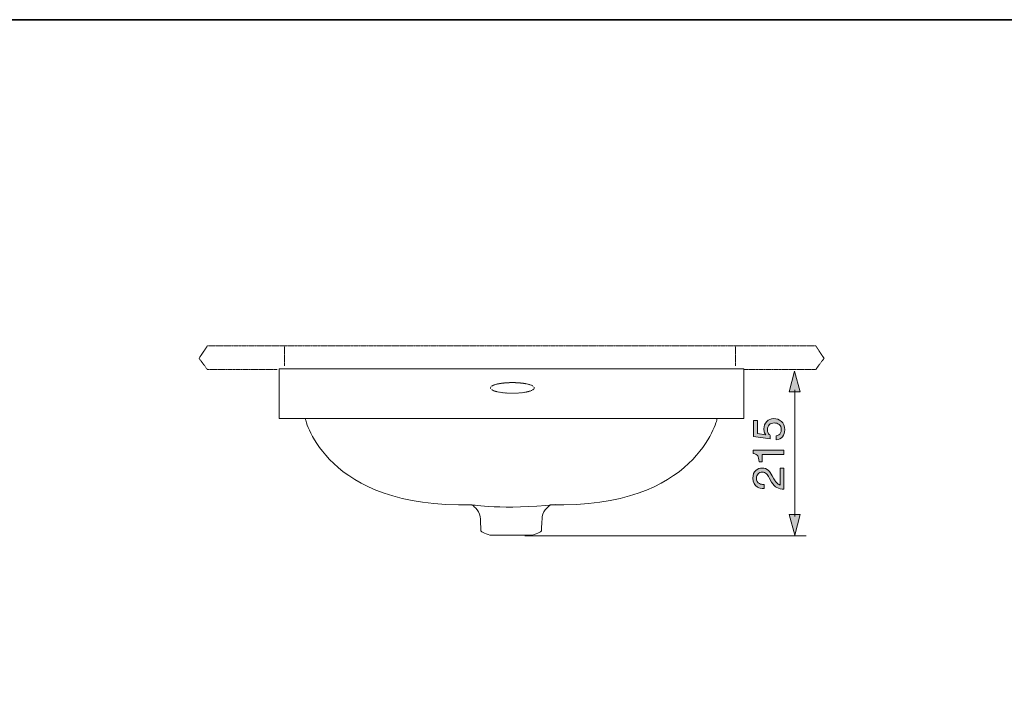
# Model space of a CAD drawing. Units: inches. Extents: x 6 to 3068, y -167 to 1586.
# Drawn here: x 1142 to 2320, y 649 to 1465 of the extents above; entities that cross this region are included whole.
import ezdxf

# ---------------------------------------------------------------- set-up
doc = ezdxf.new("R2010")
doc.units = ezdxf.units.IN
doc.header["$MEASUREMENT"] = 0
for name, pattern in [('AI-Linetype-5', [0.705556, 0.352778, -0.352778]), ('AI-Linetype-6', [0.705556, 0.352778, -0.352778]), ('AI-Linetype-7', [0.705556, 0.352778, -0.352778]), ('AI-Linetype-8', [0.600005, 0.300002, -0.300002])]:
    doc.linetypes.add(name, pattern=pattern)
doc.layers.add('图层 1', color=7, linetype='Continuous')

msp = doc.modelspace()

# ---------------------------------------------------------------- hatches: boundary and pattern name
at = {"layer": '图层 1'}
h = msp.add_hatch(color=7, dxfattribs=at)
h.dxf.hatch_style = 2
h.paths.add_polyline_path([(2075.9, 1019.5), (2069.3, 1044), (2062.8, 1019.5)])
h = msp.add_hatch(color=7, dxfattribs=at)
h.dxf.hatch_style = 2
edge = h.paths.add_edge_path()
edge.add_spline(control_points=[(2047.1, 961.8), (2047.1, 966.6), (2047.1, 966.6), (2047.1, 966.6), (2049.8, 966.9), (2051.6, 968.1), (2052.6, 970.3), (2053.1, 971.4), (2053.4, 972.6), (2053.4, 974.1), (2053.4, 976.9), (2052.5, 978.9), (2050.7, 980.2), (2049, 981.5), (2047, 982.2), (2044.9, 982.2), (2042.3, 982.2), (2040.3, 981.4), (2038.9, 979.9), (2037.5, 978.3), (2036.8, 976.4), (2036.8, 974.2), (2036.8, 972.6), (2037.1, 971.2), (2037.7, 970.1), (2038.3, 968.9), (2039.2, 967.9), (2040.2, 967.1), (2040.2, 967.1), (2040, 963.1), (2040, 963.1), (2040, 963.1), (2020.1, 966), (2020.1, 966), (2020.1, 966), (2020.1, 985.2), (2020.1, 985.2), (2020.1, 985.2), (2024.7, 985.2), (2024.7, 985.2), (2024.7, 985.2), (2024.7, 969.4), (2024.7, 969.4), (2024.7, 969.4), (2034.9, 967.8), (2034.9, 967.8), (2034.2, 968.7), (2033.8, 969.5), (2033.4, 970.3), (2032.9, 971.7), (2032.6, 973.3), (2032.6, 975.1), (2032.6, 978.5), (2033.7, 981.4), (2035.9, 983.7), (2038.1, 986.1), (2040.8, 987.3), (2044.2, 987.3), (2047.7, 987.3), (2050.8, 986.2), (2053.5, 984), (2056.2, 981.9), (2057.5, 978.4), (2057.5, 973.7), (2057.5, 970.7), (2056.7, 968), (2055, 965.7), (2053.3, 963.4), (2050.7, 962.1), (2047.1, 961.8), (2047.1, 961.8), (2047.1, 966.6)], knot_values=[-1, -1, 0, 0, 0, 0, 1, 1, 1, 2, 2, 2, 3, 3, 3, 4, 4, 4, 5, 5, 5, 6, 6, 6, 7, 7, 7, 8, 8, 8, 9, 9, 9, 10, 10, 10, 11, 11, 11, 12, 12, 12, 13, 13, 13, 14, 14, 14, 15, 15, 15, 16, 16, 16, 17, 17, 17, 18, 18, 18, 19, 19, 19, 20, 20, 20, 21, 21, 21, 22, 22, 22, 23, 23, 23, 23], degree=3, periodic=0)
h = msp.add_hatch(color=7, dxfattribs=at)
h.dxf.hatch_style = 2
edge = h.paths.add_edge_path()
edge.add_spline(control_points=[(2030.3, 944.4), (2030.3, 935.7), (2030.3, 935.7), (2030.3, 935.7), (2030.3, 935.7), (2026.7, 935.7), (2026.7, 935.7), (2026.4, 939), (2025.9, 941.4), (2025.1, 942.7), (2024.3, 944), (2022.5, 945), (2019.6, 945.7), (2019.6, 945.7), (2019.6, 949.4), (2019.6, 949.4), (2019.6, 949.4), (2056.5, 949.4), (2056.5, 949.4), (2056.5, 949.4), (2056.5, 944.4), (2056.5, 944.4), (2056.5, 944.4), (2030.3, 944.4), (2030.3, 944.4), (2030.3, 944.4), (2030.3, 935.7)], knot_values=[-1, -1, 0, 0, 0, 0, 1, 1, 1, 2, 2, 2, 3, 3, 3, 4, 4, 4, 5, 5, 5, 6, 6, 6, 7, 7, 7, 8, 8, 8, 8], degree=3, periodic=0)
h = msp.add_hatch(color=7, dxfattribs=at)
h.dxf.hatch_style = 2
edge = h.paths.add_edge_path()
edge.add_spline(control_points=[(2050.6, 903.6), (2053.4, 902.9), (2053.4, 902.9), (2056.5, 902.7), (2056.5, 902.7), (2056.5, 928.1), (2056.5, 928.1), (2056.5, 928.1), (2052.1, 928.1), (2052.1, 928.1), (2052.1, 928.1), (2052.1, 907.8), (2052.1, 907.8), (2050.3, 908.3), (2048.7, 909.4), (2047.1, 911.2), (2046.3, 912.1), (2045.4, 913.5), (2044.5, 915.2), (2044.5, 915.2), (2042.5, 918.7), (2042.5, 918.7), (2040.8, 921.8), (2039.3, 924), (2038.1, 925.2), (2036, 927.2), (2033.5, 928.2), (2030.5, 928.2), (2027.7, 928.2), (2025.2, 927.3), (2022.9, 925.3), (2020.6, 923.4), (2019.4, 920.3), (2019.4, 916), (2019.4, 911), (2021.2, 907.4), (2024.8, 905.4), (2026.8, 904.3), (2029.4, 903.7), (2032.7, 903.6), (2032.7, 903.6), (2032.7, 908.4), (2032.7, 908.4), (2030.4, 908.5), (2028.6, 908.8), (2027.3, 909.5), (2024.9, 910.7), (2023.6, 912.9), (2023.6, 916.1), (2023.6, 918.2), (2024.3, 919.9), (2025.6, 921.2), (2026.8, 922.5), (2028.5, 923.2), (2030.7, 923.2), (2032.5, 923.2), (2034.2, 922.5), (2035.6, 921.1), (2036.5, 920.2), (2037.6, 918.6), (2038.9, 916.4), (2038.9, 916.4), (2041.8, 911.4), (2041.8, 911.4), (2043.7, 908.1), (2045.8, 905.9), (2048.2, 904.7), (2050.6, 903.6), (2053.4, 902.9)], knot_values=[-1, -1, 0, 0, 0, 0, 1, 1, 1, 2, 2, 2, 3, 3, 3, 4, 4, 4, 5, 5, 5, 6, 6, 6, 7, 7, 7, 8, 8, 8, 9, 9, 9, 10, 10, 10, 11, 11, 11, 12, 12, 12, 13, 13, 13, 14, 14, 14, 15, 15, 15, 16, 16, 16, 17, 17, 17, 18, 18, 18, 19, 19, 19, 20, 20, 20, 21, 21, 21, 22, 22, 22, 22], degree=3, periodic=0)
h = msp.add_hatch(color=7, dxfattribs=at)
h.dxf.hatch_style = 2
h.paths.add_polyline_path([(2062.9, 872.4), (2069.5, 847.9), (2076.1, 872.4)])

# ---------------------------------------------------------------- linework, layer by layer
at = {"layer": '图层 1', "color": 7, "lineweight": 5}
msp.add_line((2069.4, 870.1), (2069.4, 1021.8), dxfattribs=at)
at = {"layer": '图层 1', "color": 7, "lineweight": 35}
msp.add_lwpolyline([(3068.2, -66.3), (6.3, -66.3), (6.3, 1464.7), (3068.2, 1464.7), (3068.2, -66.3)], dxfattribs=at)
at = {"layer": '图层 1', "color": 7, "linetype": 'AI-Linetype-5', "lineweight": 9}
msp.add_lwpolyline([(2008.6, 1046.2), (2094.7, 1046.2), (2104.5, 1059.4), (2094.7, 1074.3), (1850, 1074.3), (1611, 1074.3), (1366.4, 1074.3), (1356.5, 1059.4), (1366.4, 1046.2), (1449.9, 1046.2)], dxfattribs=at)
at = {"layer": '图层 1', "color": 7, "linetype": 'AI-Linetype-6', "lineweight": 9}
msp.add_lwpolyline([(1458.8, 1074.8), (1458.8, 1050.6)], dxfattribs=at)
at = {"layer": '图层 1', "color": 7, "linetype": 'AI-Linetype-7', "lineweight": 9}
msp.add_lwpolyline([(1998.6, 1074.8), (1998.6, 1050.6)], dxfattribs=at)
at = {"layer": '图层 1', "color": 7, "lineweight": 9}
msp.add_lwpolyline([(1452.3, 1047), (2008.6, 1047), (2008.6, 987.5), (1452.3, 987.5), (1452.3, 1047), (1452.3, 1047)], dxfattribs=at)
at = {"layer": '图层 1', "color": 7, "lineweight": 0}
for points in [[(2075.9, 1019.5), (2069.3, 1044), (2062.8, 1019.5), (2075.9, 1019.5)], [(2062.9, 872.4), (2069.5, 847.9), (2076.1, 872.4), (2062.9, 872.4)]]:
    msp.add_lwpolyline(points, dxfattribs=at)
at = {"layer": '图层 1', "color": 7, "lineweight": 5}
msp.add_lwpolyline([(1746.6, 847), (2083, 847)], dxfattribs=at)
at = {"layer": '图层 1', "color": 7, "linetype": 'AI-Linetype-8', "lineweight": 9}
msp.add_open_spline([(1757.7, 1024.1), (1757.7, 1020.5), (1746, 1017.7), (1731.5, 1017.7), (1717.1, 1017.7), (1705.3, 1020.5), (1705.3, 1024.1), (1705.3, 1027.6), (1717.1, 1030.4), (1731.5, 1030.4), (1746, 1030.4), (1757.7, 1027.6), (1757.7, 1024.1)], degree=3, knots=[0, 0, 0, 0, 1, 1, 1, 2, 2, 2, 3, 3, 3, 4, 4, 4, 4], dxfattribs=at)
at = {"layer": '图层 1', "color": 7, "lineweight": 9}
for points in [[(1483.8, 986.7), (1483.8, 986.7), (1507.7, 879.2), (1683, 884.2), (1683, 884.2), (1692, 878.4), (1692.9, 870.1), (1693.7, 861.9), (1693.7, 852.8), (1693.7, 852.8), (1693.7, 852.8), (1701.1, 847.8), (1706.9, 847.8), (1712.7, 847.8), (1737.5, 847.8), (1737.5, 847.8)], [(1976.4, 986.7), (1976.4, 986.7), (1952.4, 879.2), (1777.2, 884.2), (1777.2, 884.2), (1768.1, 878.4), (1767.3, 870.1), (1766.4, 861.9), (1766.4, 852.8), (1766.4, 852.8), (1766.4, 852.8), (1759, 847.8), (1753.2, 847.8), (1747.4, 847.8), (1722.6, 847.8), (1722.6, 847.8)]]:
    msp.add_open_spline(points, degree=3, knots=[0, 0, 0, 0, 1, 1, 1, 2, 2, 2, 3, 3, 3, 4, 4, 4, 5, 5, 5, 5], dxfattribs=at)
at = {"layer": '图层 1', "color": 7, "lineweight": 0}
for points, knots in [([(2047.1, 966.6), (2049.8, 966.9), (2051.6, 968.1), (2052.6, 970.3), (2053.1, 971.4), (2053.4, 972.6), (2053.4, 974.1), (2053.4, 976.9), (2052.5, 978.9), (2050.7, 980.2), (2049, 981.5), (2047, 982.2), (2044.9, 982.2), (2042.3, 982.2), (2040.3, 981.4), (2038.9, 979.9), (2037.5, 978.3), (2036.8, 976.4), (2036.8, 974.2), (2036.8, 972.6), (2037.1, 971.2), (2037.7, 970.1), (2038.3, 968.9), (2039.2, 967.9), (2040.2, 967.1), (2040.2, 967.1), (2040, 963.1), (2040, 963.1), (2040, 963.1), (2020.1, 966), (2020.1, 966), (2020.1, 966), (2020.1, 985.2), (2020.1, 985.2), (2020.1, 985.2), (2024.7, 985.2), (2024.7, 985.2), (2024.7, 985.2), (2024.7, 969.4), (2024.7, 969.4), (2024.7, 969.4), (2034.9, 967.8), (2034.9, 967.8), (2034.2, 968.7), (2033.8, 969.5), (2033.4, 970.3), (2032.9, 971.7), (2032.6, 973.3), (2032.6, 975.1), (2032.6, 978.5), (2033.7, 981.4), (2035.9, 983.7), (2038.1, 986.1), (2040.8, 987.3), (2044.2, 987.3), (2047.7, 987.3), (2050.8, 986.2), (2053.5, 984), (2056.2, 981.9), (2057.5, 978.4), (2057.5, 973.7), (2057.5, 970.7), (2056.7, 968), (2055, 965.7), (2053.3, 963.4), (2050.7, 962.1), (2047.1, 961.8), (2047.1, 961.8), (2047.1, 966.6), (2047.1, 966.6)], [0, 0, 0, 0, 1, 1, 1, 2, 2, 2, 3, 3, 3, 4, 4, 4, 5, 5, 5, 6, 6, 6, 7, 7, 7, 8, 8, 8, 9, 9, 9, 10, 10, 10, 11, 11, 11, 12, 12, 12, 13, 13, 13, 14, 14, 14, 15, 15, 15, 16, 16, 16, 17, 17, 17, 18, 18, 18, 19, 19, 19, 20, 20, 20, 21, 21, 21, 22, 22, 22, 23, 23, 23, 23]), ([(2030.3, 935.7), (2030.3, 935.7), (2026.7, 935.7), (2026.7, 935.7), (2026.4, 939), (2025.9, 941.4), (2025.1, 942.7), (2024.3, 944), (2022.5, 945), (2019.6, 945.7), (2019.6, 945.7), (2019.6, 949.4), (2019.6, 949.4), (2019.6, 949.4), (2056.5, 949.4), (2056.5, 949.4), (2056.5, 949.4), (2056.5, 944.4), (2056.5, 944.4), (2056.5, 944.4), (2030.3, 944.4), (2030.3, 944.4), (2030.3, 944.4), (2030.3, 935.7), (2030.3, 935.7)], [0, 0, 0, 0, 1, 1, 1, 2, 2, 2, 3, 3, 3, 4, 4, 4, 5, 5, 5, 6, 6, 6, 7, 7, 7, 8, 8, 8, 8]), ([(2056.5, 902.7), (2056.5, 902.7), (2056.5, 928.1), (2056.5, 928.1), (2056.5, 928.1), (2052.1, 928.1), (2052.1, 928.1), (2052.1, 928.1), (2052.1, 907.8), (2052.1, 907.8), (2050.3, 908.3), (2048.7, 909.4), (2047.1, 911.2), (2046.3, 912.1), (2045.4, 913.5), (2044.5, 915.2), (2044.5, 915.2), (2042.5, 918.7), (2042.5, 918.7), (2040.8, 921.8), (2039.3, 924), (2038.1, 925.2), (2036, 927.2), (2033.5, 928.2), (2030.5, 928.2), (2027.7, 928.2), (2025.2, 927.3), (2022.9, 925.3), (2020.6, 923.4), (2019.4, 920.3), (2019.4, 916), (2019.4, 911), (2021.2, 907.4), (2024.8, 905.4), (2026.8, 904.3), (2029.4, 903.7), (2032.7, 903.6), (2032.7, 903.6), (2032.7, 908.4), (2032.7, 908.4), (2030.4, 908.5), (2028.6, 908.8), (2027.3, 909.5), (2024.9, 910.7), (2023.6, 912.9), (2023.6, 916.1), (2023.6, 918.2), (2024.3, 919.9), (2025.6, 921.2), (2026.8, 922.5), (2028.5, 923.2), (2030.7, 923.2), (2032.5, 923.2), (2034.2, 922.5), (2035.6, 921.1), (2036.5, 920.2), (2037.6, 918.6), (2038.9, 916.4), (2038.9, 916.4), (2041.8, 911.4), (2041.8, 911.4), (2043.7, 908.1), (2045.8, 905.9), (2048.2, 904.7), (2050.6, 903.6), (2053.4, 902.9), (2056.5, 902.7)], [0, 0, 0, 0, 1, 1, 1, 2, 2, 2, 3, 3, 3, 4, 4, 4, 5, 5, 5, 6, 6, 6, 7, 7, 7, 8, 8, 8, 9, 9, 9, 10, 10, 10, 11, 11, 11, 12, 12, 12, 13, 13, 13, 14, 14, 14, 15, 15, 15, 16, 16, 16, 17, 17, 17, 18, 18, 18, 19, 19, 19, 20, 20, 20, 21, 21, 21, 22, 22, 22, 22])]:
    msp.add_open_spline(points, degree=3, knots=knots, dxfattribs=at)
at = {"layer": '图层 1', "color": 7, "lineweight": 9}
msp.add_open_spline([(1683, 884.2), (1683, 884.2), (1720.4, 877.8), (1783.2, 884.6)], degree=3, dxfattribs=at)

doc.saveas('drawing.dxf')
